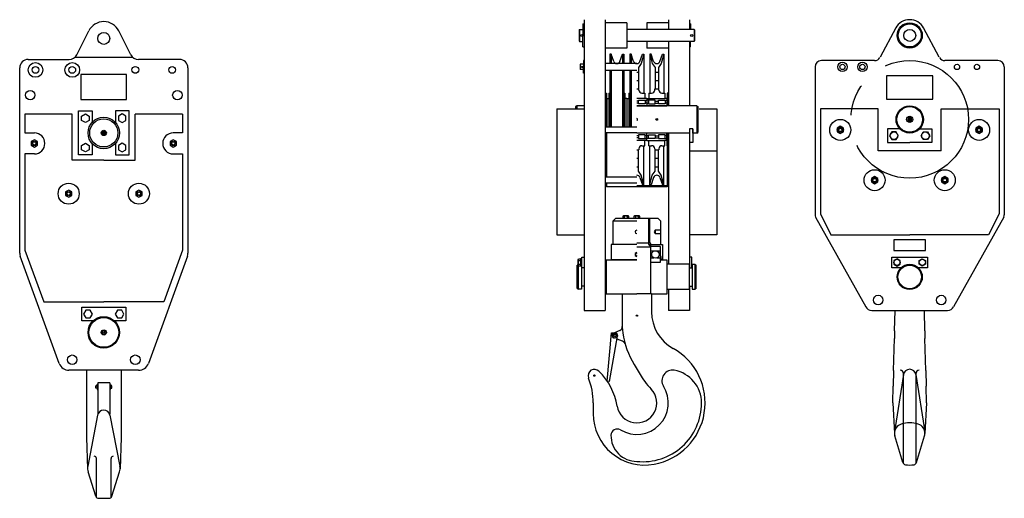
# Model space of a CAD drawing. Extents: x 0 to 848, y 0 to 594.
# Drawn here: x 576 to 623, y 115 to 138 of the extents above; entities that cross this region are included whole.
import ezdxf

# ---------------------------------------------------------------- set-up
doc = ezdxf.new("R2010")
doc.units = 0
doc.header["$MEASUREMENT"] = 0
doc.linetypes.add('CENTER', pattern=[12, 7.5, -1.5, 1.5, -1.5])
doc.layers.get('0').update_dxf_attribs({"linetype": 'CONTINUOUS'})

msp = doc.modelspace()

# ---------------------------------------------------------------- linework, layer by layer
at = {"color": 7, "linetype": 'Continuous'}
for p, q in [((602.616, 137.848), (602.616, 123.998)), ((603.616, 137.848), (603.616, 127.407)), ((606.616, 137.848), (606.616, 137.383)), ((607.616, 137.848), (607.616, 137.383)), ((578.471, 136.175), (579.046, 137.315)), ((581.05, 136.175), (580.475, 137.315)), ((602.386, 137.383), (602.366, 137.363)), ((602.366, 137.363), (602.366, 136.833)), ((602.386, 137.383), (602.386, 136.813)), ((602.386, 137.383), (602.556, 137.383)), ((602.556, 137.648), (602.616, 137.648)), ((602.556, 137.648), (602.556, 137.098)), ((604.641, 137.698), (603.616, 137.698)), ((604.641, 137.698), (604.641, 136.498)), ((607.846, 137.383), (604.641, 137.383)), ((605.591, 137.698), (605.591, 137.383)), ((606.616, 137.698), (605.591, 137.698)), ((607.676, 137.648), (607.616, 137.648)), ((607.676, 137.648), (607.676, 137.383)), ((607.846, 137.383), (607.866, 137.363)), ((607.846, 137.383), (607.846, 136.813)), ((607.866, 137.363), (607.866, 136.833)), ((617.436, 137.452), (616.688, 136.056)), ((619.506, 136.056), (618.758, 137.452)), ((602.366, 136.833), (602.386, 136.813)), ((602.386, 136.813), (602.556, 136.813)), ((602.556, 136.548), (602.556, 137.098)), ((607.846, 136.813), (604.641, 136.813)), ((605.591, 136.813), (605.591, 136.498)), ((606.616, 136.813), (606.616, 133.748)), ((607.616, 136.813), (607.616, 133.748)), ((607.676, 136.548), (607.676, 136.813)), ((607.866, 136.833), (607.846, 136.813)), ((602.556, 136.548), (602.616, 136.548)), ((604.641, 136.498), (603.616, 136.498)), ((606.616, 136.498), (605.591, 136.498)), ((607.676, 136.548), (607.616, 136.548)), ((576.161, 135.955), (578.114, 135.955)), ((578.379, 136.055), (581.142, 136.055)), ((583.361, 135.955), (581.407, 135.955)), ((602.616, 135.902), (602.576, 135.902)), ((602.576, 135.902), (602.576, 135.598)), ((603.831, 136.208), (603.831, 135.768)), ((603.891, 136.208), (603.891, 135.768)), ((604.441, 136.208), (604.441, 135.768)), ((604.501, 136.208), (604.501, 135.768)), ((604.781, 136.208), (604.781, 135.768)), ((604.841, 136.208), (604.841, 135.768)), ((605.451, 136.208), (605.451, 134.348)), ((605.731, 136.208), (605.731, 134.348)), ((606.401, 136.208), (606.401, 134.348)), ((616.424, 135.898), (613.897, 135.898)), ((622.297, 135.898), (619.77, 135.898)), ((575.761, 126.725), (575.761, 135.555)), ((583.761, 135.555), (583.761, 126.725)), ((602.426, 135.723), (602.426, 135.473)), ((602.576, 135.723), (602.426, 135.723)), ((602.576, 135.473), (602.426, 135.473)), ((602.576, 135.294), (602.576, 135.598)), ((605.116, 135.768), (603.616, 135.768)), ((605.116, 135.428), (603.616, 135.428)), ((603.831, 135.428), (603.831, 132.734)), ((603.891, 135.428), (603.891, 132.734)), ((604.441, 135.428), (604.441, 132.734)), ((604.501, 135.428), (604.501, 132.734)), ((604.781, 135.428), (604.781, 132.734)), ((604.841, 135.428), (604.841, 132.734)), ((613.597, 135.598), (613.597, 128.562)), ((622.597, 135.598), (622.597, 128.562)), ((602.616, 135.294), (602.576, 135.294)), ((605.116, 135.348), (605.196, 135.348)), ((605.116, 134.948), (605.196, 134.948)), ((605.986, 135.348), (606.146, 135.348)), ((605.986, 134.948), (606.146, 134.948)), ((619.197, 135.169), (616.997, 135.169)), ((616.997, 135.169), (616.997, 134.069)), ((619.197, 134.069), (619.197, 135.169)), ((605.116, 134.548), (605.211, 134.548)), ((605.211, 134.498), (605.211, 134.548)), ((605.971, 134.498), (605.971, 134.548)), ((605.971, 134.548), (606.161, 134.548)), ((606.161, 134.498), (606.161, 134.548)), ((603.691, 134.098), (603.781, 134.098)), ((603.691, 134.098), (603.691, 132.734)), ((603.781, 134.348), (603.831, 134.348)), ((603.781, 134.348), (603.781, 132.734)), ((604.501, 134.348), (604.551, 134.348)), ((604.551, 134.348), (604.551, 132.734)), ((604.641, 134.098), (604.551, 134.098)), ((604.641, 134.098), (604.731, 134.098)), ((604.641, 134.098), (604.641, 133.748)), ((604.641, 134.098), (604.641, 132.734)), ((604.731, 134.348), (604.781, 134.348)), ((604.731, 134.348), (604.731, 132.734)), ((605.501, 134.098), (605.116, 134.098)), ((605.195, 133.967), (605.116, 133.967)), ((605.361, 134.348), (605.463, 134.348)), ((605.451, 134.348), (605.501, 134.348)), ((605.501, 134.348), (605.501, 134.098)), ((605.591, 134.098), (605.501, 134.098)), ((605.511, 134.01), (605.591, 134.01)), ((605.591, 134.098), (605.681, 134.098)), ((605.591, 134.098), (605.591, 133.748)), ((605.591, 134.098), (605.591, 133.748)), ((605.67, 134.01), (605.591, 134.01)), ((605.681, 134.348), (605.821, 134.348)), ((605.681, 134.348), (605.681, 134.098)), ((605.681, 134.098), (606.451, 134.098)), ((605.986, 133.967), (606.145, 133.967)), ((606.311, 134.348), (606.451, 134.348)), ((606.451, 134.348), (606.451, 134.098)), ((606.541, 134.098), (606.451, 134.098)), ((606.461, 134.01), (606.541, 134.01)), ((606.541, 134.098), (606.541, 133.748)), ((616.997, 134.069), (619.197, 134.069)), ((601.316, 133.598), (602.616, 133.598)), ((602.266, 133.748), (602.206, 133.713)), ((602.206, 133.713), (602.206, 133.598)), ((602.616, 133.748), (602.266, 133.748)), ((602.266, 133.748), (602.266, 133.598)), ((605.195, 133.879), (605.116, 133.879)), ((605.116, 133.748), (605.591, 133.748)), ((607.966, 133.748), (605.116, 133.748)), ((605.591, 133.87), (605.511, 133.87)), ((605.591, 133.87), (605.67, 133.87)), ((605.591, 133.748), (606.541, 133.748)), ((605.986, 133.879), (606.145, 133.879)), ((606.541, 133.87), (606.461, 133.87)), ((607.966, 133.748), (607.966, 132.448)), ((607.966, 133.748), (608.026, 133.713)), ((608.026, 133.713), (608.026, 132.483)), ((608.088, 133.598), (608.916, 133.598)), ((613.847, 133.598), (613.847, 128.598)), ((616.597, 133.598), (613.847, 133.598)), ((616.597, 131.598), (616.597, 133.598)), ((619.597, 131.598), (619.597, 133.598)), ((619.597, 133.598), (622.347, 133.598)), ((622.347, 133.598), (622.347, 128.598)), ((576.011, 133.355), (576.011, 132.455)), ((578.261, 133.355), (576.011, 133.355)), ((578.261, 131.155), (578.261, 133.355)), ((583.511, 133.355), (581.261, 133.355)), ((581.261, 131.155), (581.261, 133.355)), ((583.511, 133.355), (583.511, 132.455)), ((605.116, 132.734), (603.616, 132.734)), ((607.786, 132.648), (607.616, 132.648)), ((607.616, 132.648), (607.616, 126.038)), ((607.776, 132.648), (607.776, 131.998)), ((607.786, 132.448), (607.786, 132.648)), ((617.628, 132.648), (617.047, 132.648)), ((617.047, 132.648), (617.047, 131.998)), ((618.566, 132.648), (619.147, 132.648)), ((619.147, 132.648), (619.147, 131.998)), ((576.011, 132.455), (576.458, 132.455)), ((583.511, 132.455), (583.063, 132.455)), ((605.116, 132.462), (603.616, 132.462)), ((603.676, 132.462), (603.676, 130.341)), ((607.616, 132.448), (605.116, 132.448)), ((605.195, 132.317), (605.116, 132.317)), ((605.195, 132.229), (605.116, 132.229)), ((605.501, 132.098), (605.116, 132.098)), ((605.501, 131.848), (605.501, 132.098)), ((605.591, 132.098), (605.501, 132.098)), ((605.591, 132.325), (605.511, 132.325)), ((605.511, 132.185), (605.591, 132.185)), ((605.591, 132.098), (605.591, 132.448)), ((605.591, 132.098), (605.591, 132.448)), ((605.591, 132.325), (605.67, 132.325)), ((605.67, 132.185), (605.591, 132.185)), ((605.591, 132.098), (605.681, 132.098)), ((605.681, 132.098), (606.451, 132.098)), ((605.681, 131.848), (605.681, 132.098)), ((605.986, 132.317), (606.145, 132.317)), ((605.986, 132.229), (606.145, 132.229)), ((606.451, 131.848), (606.451, 132.098)), ((606.541, 132.098), (606.451, 132.098)), ((606.541, 132.325), (606.461, 132.325)), ((606.461, 132.185), (606.541, 132.185)), ((606.541, 132.098), (606.541, 132.448)), ((606.616, 132.448), (606.616, 126.198)), ((606.616, 130.383), (606.616, 132.448)), ((607.966, 132.448), (607.786, 132.448)), ((607.966, 132.448), (608.026, 132.483)), ((617.243, 132.503), (617.139, 132.323)), ((617.139, 132.323), (617.243, 132.143)), ((617.451, 132.503), (617.243, 132.503)), ((617.243, 132.143), (617.451, 132.143)), ((617.555, 132.323), (617.451, 132.503)), ((617.451, 132.143), (617.555, 132.323)), ((605.116, 131.648), (605.211, 131.648)), ((605.211, 131.698), (605.211, 131.648)), ((605.361, 131.848), (605.463, 131.848)), ((605.451, 129.988), (605.451, 131.848)), ((605.451, 131.848), (605.501, 131.848)), ((605.681, 131.848), (605.821, 131.848)), ((605.731, 129.988), (605.731, 131.848)), ((605.971, 131.698), (605.971, 131.648)), ((605.971, 131.648), (606.161, 131.648)), ((606.161, 131.698), (606.161, 131.648)), ((606.311, 131.848), (606.451, 131.848)), ((606.401, 129.988), (606.401, 131.848)), ((606.556, 132.008), (606.556, 129.893)), ((607.776, 131.998), (607.616, 131.998)), ((617.047, 131.998), (618.097, 131.998)), ((619.147, 131.998), (618.097, 131.998)), ((576.458, 131.455), (576.011, 131.455)), ((576.011, 131.455), (576.011, 126.878)), ((579.761, 131.155), (578.261, 131.155)), ((579.761, 131.155), (581.261, 131.155)), ((583.063, 131.455), (583.511, 131.455)), ((583.511, 131.455), (583.511, 126.878)), ((605.116, 131.248), (605.196, 131.248)), ((605.986, 131.248), (606.146, 131.248)), ((607.616, 131.598), (608.916, 131.598)), ((619.597, 131.598), (616.597, 131.598)), ((605.116, 130.848), (605.196, 130.848)), ((605.986, 130.848), (606.146, 130.848)), ((602.616, 130.215), (602.616, 130.205)), ((605.116, 130.341), (603.616, 130.341)), ((606.556, 130.341), (606.616, 130.341)), ((605.116, 130.069), (603.616, 130.069)), ((603.676, 130.069), (603.676, 129.893)), ((606.556, 129.893), (603.676, 129.893)), ((606.556, 129.938), (605.116, 129.938)), ((606.556, 130.069), (606.616, 130.069)), ((603.991, 128.263), (604.121, 128.393)), ((604.121, 128.393), (606.111, 128.393)), ((604.521, 128.484), (604.521, 128.403)), ((604.66, 128.484), (604.66, 128.403)), ((605.046, 128.484), (605.046, 128.403)), ((605.185, 128.484), (605.185, 128.403)), ((605.666, 128.393), (605.666, 127.213)), ((606.111, 128.393), (606.241, 128.263)), ((613.623, 128.44), (616.018, 124.176)), ((613.847, 128.598), (614.347, 127.598)), ((622.571, 128.44), (620.176, 124.176)), ((622.347, 128.598), (621.847, 127.598)), ((603.991, 127.143), (603.991, 128.263)), ((603.991, 128.263), (605.116, 128.263)), ((606.241, 128.263), (606.241, 127.143)), ((603.616, 127.407), (603.616, 123.998)), ((614.347, 127.598), (618.097, 127.598)), ((621.847, 127.598), (618.097, 127.598)), ((605.701, 127.213), (605.116, 127.213)), ((605.764, 127.013), (605.116, 127.013)), ((605.736, 127.213), (605.648, 127.213)), ((605.68, 127.135), (605.763, 127.016)), ((606.226, 127.043), (605.748, 127.043)), ((605.766, 127.043), (605.766, 124.843)), ((605.768, 127.143), (605.768, 127.043)), ((605.786, 127.143), (605.786, 127.163)), ((606.241, 126.313), (606.241, 127.023)), ((618.847, 127.363), (617.347, 127.363)), ((617.347, 127.363), (617.347, 126.863)), ((618.847, 126.863), (618.847, 127.363)), ((577.637, 121.475), (575.785, 126.589)), ((583.737, 126.589), (581.884, 121.475)), ((602.496, 126.038), (602.496, 126.538)), ((602.496, 126.538), (602.616, 126.538)), ((605.766, 126.833), (605.931, 126.833)), ((605.766, 126.503), (605.931, 126.503)), ((606.075, 126.833), (606.241, 126.833)), ((606.075, 126.503), (606.241, 126.503)), ((606.241, 126.573), (606.246, 126.573)), ((607.736, 126.538), (607.616, 126.538)), ((607.736, 126.038), (607.736, 126.538)), ((617.247, 126.038), (617.247, 126.538)), ((617.247, 126.538), (618.947, 126.538)), ((617.347, 126.863), (618.847, 126.863)), ((618.947, 126.538), (618.947, 126.038)), ((602.32, 126.173), (602.286, 126.153)), ((602.286, 125.043), (602.286, 126.153)), ((602.343, 126.375), (602.445, 126.375)), ((602.343, 126.201), (602.445, 126.201)), ((602.346, 125.008), (602.346, 126.115)), ((602.496, 126.288), (602.445, 126.298)), ((602.496, 126.278), (602.445, 126.288)), ((602.496, 126.119), (602.445, 126.119)), ((602.616, 126.038), (602.486, 126.038)), ((603.666, 126.198), (603.616, 126.198)), ((603.991, 126.433), (603.991, 126.398)), ((605.766, 126.293), (606.221, 126.293)), ((606.241, 126.433), (606.271, 126.433)), ((607.616, 126.198), (606.566, 126.198)), ((607.601, 126.198), (607.601, 124.998)), ((607.601, 126.038), (607.746, 126.038)), ((607.886, 125.008), (607.886, 126.188)), ((607.886, 126.188), (607.946, 126.153)), ((607.946, 125.043), (607.946, 126.153)), ((617.689, 126.038), (617.247, 126.038)), ((618.947, 126.038), (618.505, 126.038)), ((602.616, 125.158), (602.486, 125.158)), ((607.601, 125.158), (607.746, 125.158)), ((607.616, 125.158), (607.616, 123.998)), ((602.286, 125.043), (602.346, 125.008)), ((603.666, 124.998), (603.616, 124.998)), ((604.416, 124.788), (605.116, 124.788)), ((604.416, 124.788), (604.416, 123.482)), ((605.816, 124.788), (605.116, 124.788)), ((605.816, 124.788), (605.816, 123.939)), ((607.616, 124.998), (606.566, 124.998)), ((606.616, 124.998), (606.616, 123.998)), ((607.946, 125.043), (607.886, 125.008)), ((602.616, 123.998), (603.616, 123.998)), ((607.616, 123.998), (606.616, 123.998)), ((616.292, 123.998), (619.902, 123.998)), ((617.381, 123.034), (617.4, 123.998)), ((618.813, 123.034), (618.794, 123.998)), ((603.709, 120.629), (603.907, 122.943)), ((603.809, 120.62), (604.203, 122.775)), ((603.907, 122.943), (604.087, 122.928)), ((604.307, 123.04), (604.055, 122.931)), ((617.381, 123.034), (617.376, 122.662)), ((618.813, 123.034), (618.818, 122.662)), ((604.434, 122.538), (604.176, 122.626)), ((617.327, 121.141), (617.376, 122.662)), ((618.867, 121.141), (618.818, 122.662)), ((604.988, 121.42), (605.268, 120.954)), ((581.418, 121.155), (578.104, 121.155)), ((578.936, 121.155), (578.936, 117.955)), ((580.586, 121.155), (580.586, 117.955)), ((617.327, 121.141), (617.313, 120.391)), ((617.801, 120.944), (617.377, 118.227)), ((617.797, 116.711), (617.797, 121.01)), ((618.394, 120.944), (618.817, 118.227)), ((618.397, 116.711), (618.397, 121.01)), ((618.867, 121.141), (618.882, 120.391)), ((579.376, 120.405), (579.386, 120.415)), ((579.376, 120.305), (579.376, 120.405)), ((579.386, 120.295), (579.386, 120.415)), ((579.386, 120.415), (579.452, 120.415)), ((579.479, 120.548), (579.479, 119.057)), ((580.043, 120.548), (579.479, 120.548)), ((580.043, 120.548), (580.043, 119.057)), ((580.136, 120.415), (580.07, 120.415)), ((580.146, 120.405), (580.136, 120.415)), ((580.136, 120.295), (580.136, 120.415)), ((580.146, 120.305), (580.146, 120.405)), ((603.809, 120.62), (603.709, 120.629)), ((617.297, 119.598), (617.313, 120.391)), ((618.897, 119.598), (618.882, 120.391)), ((579.386, 120.295), (579.376, 120.305)), ((579.452, 120.295), (579.386, 120.295)), ((580.07, 120.295), (580.136, 120.295)), ((580.136, 120.295), (580.146, 120.305)), ((603.041, 119.598), (603.041, 119.087)), ((617.297, 119.598), (617.373, 118.134)), ((618.897, 119.598), (618.822, 118.134)), ((579.466, 119.012), (578.996, 116.585)), ((580.055, 119.012), (580.526, 116.585)), ((617.771, 116.762), (617.391, 118.028)), ((618.423, 116.762), (618.803, 118.028)), ((578.936, 117.955), (578.986, 116.462)), ((580.586, 117.955), (580.535, 116.462)), ((579.411, 115.102), (579.411, 116.955)), ((580.111, 115.102), (580.111, 116.955)), ((579.377, 115.159), (579.011, 116.314)), ((580.144, 115.159), (580.51, 116.314)), ((579.52, 115.055), (580.001, 115.055))]:
    msp.add_line(p, q, dxfattribs=at)
for points in [[(604.015, 135.864), (603.891, 136.208), (603.831, 136.208)], [(604.316, 135.864), (604.441, 136.208), (604.501, 136.208)], [(604.965, 135.864), (604.841, 136.208), (604.781, 136.208)], [(605.266, 135.864), (605.391, 136.208), (605.451, 136.208), (605.331, 135.758), (605.196, 135.563), (605.196, 134.548)], [(605.915, 135.864), (605.791, 136.208), (605.731, 136.208), (605.851, 135.758), (605.986, 135.563), (605.986, 134.548)], [(606.216, 135.864), (606.341, 136.208), (606.401, 136.208), (606.281, 135.758), (606.146, 135.563), (606.146, 134.548)], [(580.848, 135.245), (578.673, 135.245), (578.673, 134.045), (580.848, 134.045), (580.848, 135.245)], [(603.616, 134.348), (603.676, 134.348), (603.676, 132.734)], [(605.511, 133.835), (605.195, 133.835), (605.195, 134.01), (605.511, 134.01), (605.511, 133.835)], [(605.67, 133.835), (605.986, 133.835), (605.986, 134.01), (605.67, 134.01), (605.67, 133.835)], [(606.461, 133.835), (606.145, 133.835), (606.145, 134.01), (606.461, 134.01), (606.461, 133.835)], [(606.616, 134.348), (606.556, 134.348), (606.556, 133.748)], [(579.211, 131.945), (579.211, 131.405), (578.561, 131.405), (578.561, 133.505), (579.211, 133.505), (579.211, 132.965)], [(580.311, 131.945), (580.311, 131.405), (580.961, 131.405), (580.961, 133.505), (580.311, 133.505), (580.311, 132.965)], [(601.316, 133.598), (601.316, 127.598), (602.616, 127.598)], [(608.916, 133.598), (608.916, 127.598), (607.616, 127.598)], [(578.706, 133.259), (578.886, 133.362), (579.066, 133.259), (579.066, 133.051), (578.886, 132.947), (578.706, 133.051), (578.706, 133.259)], [(580.816, 133.259), (580.636, 133.362), (580.456, 133.259), (580.456, 133.051), (580.636, 132.947), (580.816, 133.051), (580.816, 133.259)], [(618.177, 133.144), (618.097, 133.19), (618.017, 133.144), (618.017, 133.052), (618.097, 133.006), (618.177, 133.052), (618.177, 133.144)], [(614.945, 132.685), (614.795, 132.771), (614.645, 132.685), (614.645, 132.511), (614.795, 132.425), (614.945, 132.511), (614.945, 132.685)], [(621.549, 132.685), (621.399, 132.771), (621.249, 132.685), (621.249, 132.511), (621.399, 132.425), (621.549, 132.511), (621.549, 132.685)], [(576.608, 132.041), (576.458, 132.128), (576.308, 132.041), (576.308, 131.868), (576.458, 131.781), (576.608, 131.868), (576.608, 132.041)], [(579.761, 132.5), (579.721, 132.477), (579.721, 132.432), (579.761, 132.409), (579.8, 132.432), (579.8, 132.477), (579.761, 132.5)], [(583.213, 132.041), (583.063, 132.128), (582.913, 132.041), (582.913, 131.868), (583.063, 131.781), (583.213, 131.868), (583.213, 132.041)], [(605.511, 132.36), (605.195, 132.36), (605.195, 132.185), (605.511, 132.185), (605.511, 132.36)], [(605.67, 132.36), (605.986, 132.36), (605.986, 132.185), (605.67, 132.185), (605.67, 132.36)], [(606.461, 132.36), (606.145, 132.36), (606.145, 132.185), (606.461, 132.185), (606.461, 132.36)], [(606.616, 131.848), (606.556, 131.848), (606.556, 132.448)], [(618.743, 132.143), (618.639, 132.323), (618.743, 132.503), (618.951, 132.503), (619.055, 132.323), (618.951, 132.143), (618.743, 132.143)], [(578.706, 131.859), (578.886, 131.962), (579.066, 131.859), (579.066, 131.651), (578.886, 131.547), (578.706, 131.651), (578.706, 131.859)], [(580.816, 131.859), (580.636, 131.962), (580.456, 131.859), (580.456, 131.651), (580.636, 131.547), (580.816, 131.651), (580.816, 131.859)], [(605.266, 130.332), (605.391, 129.988), (605.451, 129.988), (605.331, 130.438), (605.196, 130.633), (605.196, 131.648)], [(605.915, 130.332), (605.791, 129.988), (605.731, 129.988), (605.851, 130.438), (605.986, 130.633), (605.986, 131.648)], [(606.216, 130.332), (606.341, 129.988), (606.401, 129.988), (606.281, 130.438), (606.146, 130.633), (606.146, 131.648)], [(616.577, 130.292), (616.427, 130.379), (616.277, 130.292), (616.277, 130.119), (616.427, 130.032), (616.577, 130.119), (616.577, 130.292)], [(619.917, 130.292), (619.767, 130.379), (619.617, 130.292), (619.617, 130.119), (619.767, 130.032), (619.917, 130.119), (619.917, 130.292)], [(578.241, 129.649), (578.091, 129.735), (577.941, 129.649), (577.941, 129.475), (578.091, 129.389), (578.241, 129.475), (578.241, 129.649)], [(581.581, 129.649), (581.431, 129.735), (581.281, 129.649), (581.281, 129.475), (581.431, 129.389), (581.581, 129.475), (581.581, 129.649)], [(604.316, 128.393), (604.316, 128.403), (605.316, 128.403), (605.316, 128.393)], [(604.729, 128.403), (604.729, 128.484), (604.697, 128.503), (604.484, 128.503), (604.452, 128.484), (604.452, 128.403)], [(605.254, 128.403), (605.254, 128.484), (605.222, 128.503), (605.009, 128.503), (604.977, 128.484), (604.977, 128.403)], [(605.716, 128.393), (605.716, 127.213), (605.701, 127.213)], [(605.991, 127.823), (605.944, 127.743), (605.991, 127.663)], [(606.241, 127.823), (605.991, 127.823), (605.991, 127.663), (606.241, 127.663)], [(605.116, 127.143), (603.891, 127.143), (603.891, 126.433), (605.116, 126.433)], [(605.716, 127.143), (606.341, 127.143), (606.341, 126.433), (606.271, 126.433), (606.271, 126.573), (606.246, 126.573), (606.246, 127.023)], [(576.011, 126.878), (576.911, 124.405), (579.761, 124.405)], [(583.511, 126.878), (582.611, 124.405), (579.761, 124.405)], [(602.343, 126.115), (602.32, 126.155), (602.32, 126.421), (602.343, 126.461), (602.445, 126.461), (602.445, 126.115), (602.343, 126.115)], [(605.116, 126.755), (605.036, 126.709), (605.036, 126.617), (605.116, 126.571)], [(617.347, 126.201), (617.497, 126.115), (617.647, 126.201), (617.647, 126.375), (617.497, 126.461), (617.347, 126.375), (617.347, 126.201)], [(618.847, 126.201), (618.697, 126.115), (618.547, 126.201), (618.547, 126.375), (618.697, 126.461), (618.847, 126.375), (618.847, 126.201)], [(602.486, 126.119), (602.486, 125.008), (602.346, 125.008)], [(602.496, 126.119), (602.496, 126.457), (602.445, 126.457), (602.445, 126.119), (602.496, 126.119)], [(605.116, 126.398), (603.666, 126.398), (603.666, 124.798), (605.116, 124.798)], [(605.794, 124.798), (606.566, 124.798), (606.566, 126.398), (606.241, 126.398)], [(607.886, 126.188), (607.746, 126.188), (607.746, 125.008), (607.886, 125.008)], [(579.271, 123.505), (578.711, 123.505), (578.711, 124.155), (580.811, 124.155), (580.811, 123.505), (580.251, 123.505)], [(579.115, 123.65), (579.218, 123.83), (579.115, 124.01), (578.907, 124.01), (578.803, 123.83), (578.907, 123.65), (579.115, 123.65)], [(580.615, 123.65), (580.718, 123.83), (580.615, 124.01), (580.407, 124.01), (580.303, 123.83), (580.407, 123.65), (580.615, 123.65)], [(579.761, 123.035), (579.691, 122.995), (579.691, 122.914), (579.761, 122.874), (579.831, 122.914), (579.831, 122.995), (579.761, 123.035)], [(579.479, 120.475), (579.452, 120.475), (579.452, 120.235), (579.479, 120.235)], [(580.043, 120.475), (580.07, 120.475), (580.07, 120.235), (580.043, 120.235)]]:
    msp.add_lwpolyline(points, dxfattribs=at)
for centre, radius in [((579.761, 136.955), 0.285), ((618.097, 137.098), 0.6), ((618.097, 137.098), 0.55), ((618.097, 137.098), 0.285), ((602.506, 137.098), 0.05), ((607.726, 137.098), 0.05), ((576.511, 135.455), 0.35), ((576.511, 135.455), 0.16), ((578.261, 135.455), 0.35), ((578.261, 135.455), 0.16), ((581.261, 135.455), 0.16), ((583.011, 135.455), 0.16), ((602.523, 135.598), 0.03), ((614.897, 135.598), 0.225), ((614.897, 135.598), 0.125), ((615.847, 135.598), 0.225), ((615.847, 135.598), 0.125), ((620.347, 135.598), 0.125), ((621.297, 135.598), 0.125), ((576.261, 134.255), 0.225), ((583.261, 134.255), 0.225), ((618.097, 133.098), 0.65), ((618.097, 133.098), 0.61), ((579.761, 132.455), 0.75), ((579.761, 132.455), 0.67), ((606.066, 133.098), 0.04), ((614.795, 132.598), 0.5), ((618.097, 133.098), 0.15), ((618.097, 133.098), 0.08), ((618.097, 133.098), 0.05), ((618.097, 133.098), 0.04), ((621.399, 132.598), 0.5), ((579.761, 132.455), 0.125), ((614.795, 132.598), 0.15), ((614.795, 132.598), 0.1), ((614.795, 132.598), 0.08), ((621.399, 132.598), 0.15), ((621.399, 132.598), 0.1), ((621.399, 132.598), 0.08), ((579.761, 132.455), 0.08), ((579.761, 132.455), 0.0457), ((617.347, 132.323), 0.18), ((618.847, 132.323), 0.18), ((576.458, 131.955), 0.1), ((576.458, 131.955), 0.08), ((583.063, 131.955), 0.1), ((583.063, 131.955), 0.08), ((616.427, 130.205), 0.5), ((619.767, 130.205), 0.5), ((616.427, 130.205), 0.15), ((616.427, 130.205), 0.1), ((616.427, 130.205), 0.08), ((619.767, 130.205), 0.15), ((619.767, 130.205), 0.1), ((619.767, 130.205), 0.08), ((578.091, 129.562), 0.5), ((581.431, 129.562), 0.5), ((578.091, 129.562), 0.1), ((578.091, 129.562), 0.08), ((581.431, 129.562), 0.1), ((581.431, 129.562), 0.08), ((606.003, 126.668), 0.18), ((617.497, 126.288), 0.15), ((618.097, 125.598), 0.6), ((618.097, 125.598), 0.56), ((618.697, 126.288), 0.15), ((616.597, 124.498), 0.225), ((619.597, 124.498), 0.225), ((579.761, 122.955), 0.75), ((579.761, 122.955), 0.71), ((605.122, 123.754), 0.03), ((579.761, 122.955), 0.125), ((579.761, 122.955), 0.01), ((604.076, 122.798), 0.117), ((604.076, 122.798), 0.06), ((604.076, 122.868), 0.0105), ((578.261, 121.655), 0.225), ((581.261, 121.655), 0.225), ((603.096, 120.898), 0.03), ((579.426, 120.435), 0.02), ((580.096, 120.435), 0.02)]:
    msp.add_circle(centre, radius, dxfattribs=at)
at = {"color": 7, "linetype": 'CENTER'}
msp.add_circle((618.097, 133.098), 2.8, dxfattribs=at)
at = {"color": 7, "linetype": 'Continuous'}
for centre, radius, start, end in [((579.761, 136.955), 0.8, 26.7527, 153.2473), ((618.097, 137.098), 0.75, 28.1783, 151.8217), ((576.161, 135.555), 0.4, 90, 180), ((578.114, 136.355), 0.4, 270, 333.2473), ((581.407, 136.355), 0.4, 206.7527, 270), ((583.361, 135.555), 0.4, 0, 90), ((604.166, 135.918), 0.16, 199.8795, 340.1205), ((605.116, 135.918), 0.16, 199.8795, 340.1205), ((606.066, 135.918), 0.16, 199.8795, 340.1205), ((613.897, 135.598), 0.3, 90, 180), ((616.424, 136.198), 0.3, 270, 330.0308), ((619.77, 136.198), 0.3, 209.9692, 270), ((622.297, 135.598), 0.3, 0, 90), ((605.361, 134.498), 0.15, 180, 270), ((605.821, 134.498), 0.15, 270, 0), ((606.311, 134.498), 0.15, 180, 270), ((605.116, 133.098), 0.04, 270, 90), ((576.458, 131.955), 0.5, 270, 90), ((583.063, 131.955), 0.5, 90, 270), ((605.361, 131.698), 0.15, 90, 180), ((605.821, 131.698), 0.15, 0, 90), ((606.311, 131.698), 0.15, 90, 180), ((605.116, 130.278), 0.16, 19.8795, 90), ((606.066, 130.278), 0.16, 19.8795, 160.1205), ((604.461, 128.41), 0.0959, 50.935, 75.9351), ((604.591, 128.364), 0.139, 59.9999, 119.9999), ((604.72, 128.41), 0.0959, 104.0644, 129.0643), ((604.986, 128.41), 0.0959, 50.935, 75.9351), ((605.116, 128.364), 0.139, 59.9999, 119.9999), ((605.245, 128.41), 0.0959, 104.0644, 129.0643), ((613.897, 128.562), 0.3, 180, 203.9625), ((613.897, 128.562), 0.3, 180, 203.9625), ((622.297, 128.562), 0.3, 336.0375, 0), ((622.297, 128.562), 0.3, 336.0375, 0), ((605.116, 127.743), 0.08, 90, 270), ((605.72, 127.163), 0.05, 95.7086, 221.2381), ((605.736, 127.163), 0.05, 0, 90), ((605.751, 127.007), 0.015, 0, 41.2381), ((606.221, 127.023), 0.02, 0, 90), ((606.226, 127.023), 0.02, 0, 90), ((576.161, 126.725), 0.4, 180, 199.9135), ((583.361, 126.725), 0.4, 340.0865, 0), ((605.116, 126.663), 0.08, 90, 270), ((605.116, 126.663), 0.06, 90, 270), ((602.436, 126.45), 0.12, 194.0653, 219.0653), ((602.493, 126.288), 0.173, 150.0001, 210.0001), ((602.436, 126.126), 0.12, 140.9347, 165.9348), ((606.221, 126.313), 0.02, 270, 0), ((605.816, 124.838), 0.05, 180, 270), ((616.292, 124.298), 0.3, 203.9625, 270), ((619.902, 124.298), 0.3, 270, 336.0375), ((607.816, 123.939), 2, 180, 240.8616), ((604.227, 123.224), 0.2, 293.4951, 4.261), ((608.416, 123.482), 4, 180, 187.9106), ((604.076, 122.798), 0.13, 113.4951, 251.1705), ((604.076, 122.798), 0.13, 349.628, 90), ((608.416, 123.482), 4, 187.9106, 211.0276), ((604.373, 122.343), 0.2, 16.505, 71.1705), ((605.396, 119.598), 2.97, 280.5725, 60.8616), ((578.104, 121.655), 0.5, 201.1019, 270), ((581.418, 121.655), 0.5, 270, 338.8981), ((603.096, 120.898), 0.3, 42.9562, 201.2603), ((601.218, 118.958), 3, 9.3256, 45.6368), ((608.696, 123.016), 4, 211.0276, 216.7729), ((606.81, 120.66), 0.5, 79.623, 212.0844), ((606.616, 119.598), 1.58, 0, 79.6231), ((617.647, 121.01), 0.15, 0, 90), ((618.097, 120.898), 0.3, 8.8516, 171.1484), ((618.547, 121.01), 0.15, 90, 180), ((600.041, 119.648), 3, 359.0386, 22.1425), ((605.116, 119.598), 1.5, 238.9256, 32.0844), ((608.696, 123.016), 4, 216.7729, 223.6705), ((605.116, 119.598), 0.95, 189.3256, 43.6705), ((605.396, 119.598), 2.8, 264.2608, 0), ((579.761, 118.955), 0.3, 10.9706, 169.0294), ((605.491, 119.087), 2.45, 180, 280.5725), ((617.822, 118.157), 0.45, 106.8264, 182.9563), ((618.097, 117.248), 1.4, 73.1736, 106.8264), ((618.372, 118.157), 0.45, 357.0437, 73.1736), ((604.186, 118.056), 0.3, 58.9256, 179.0704), ((605.116, 118.041), 1.229, 179.0704, 270), ((617.822, 118.157), 0.45, 182.9563, 196.6892), ((618.372, 118.157), 0.45, 343.3108, 357.0437), ((579.311, 116.955), 0.1, 0, 90), ((580.211, 116.955), 0.1, 90, 180), ((617.914, 116.805), 0.15, 196.6892, 261.598), ((618.097, 118.041), 1.4, 261.598, 278.402), ((618.28, 116.805), 0.15, 278.402, 343.3108), ((579.536, 116.48), 0.55, 169.0294, 197.5909), ((579.986, 116.48), 0.55, 342.4091, 10.9706), ((579.52, 115.205), 0.15, 197.5909, 270), ((580.001, 115.205), 0.15, 270, 342.4091)]:
    msp.add_arc(centre, radius, start, end, dxfattribs=at)

doc.saveas('drawing.dxf')
